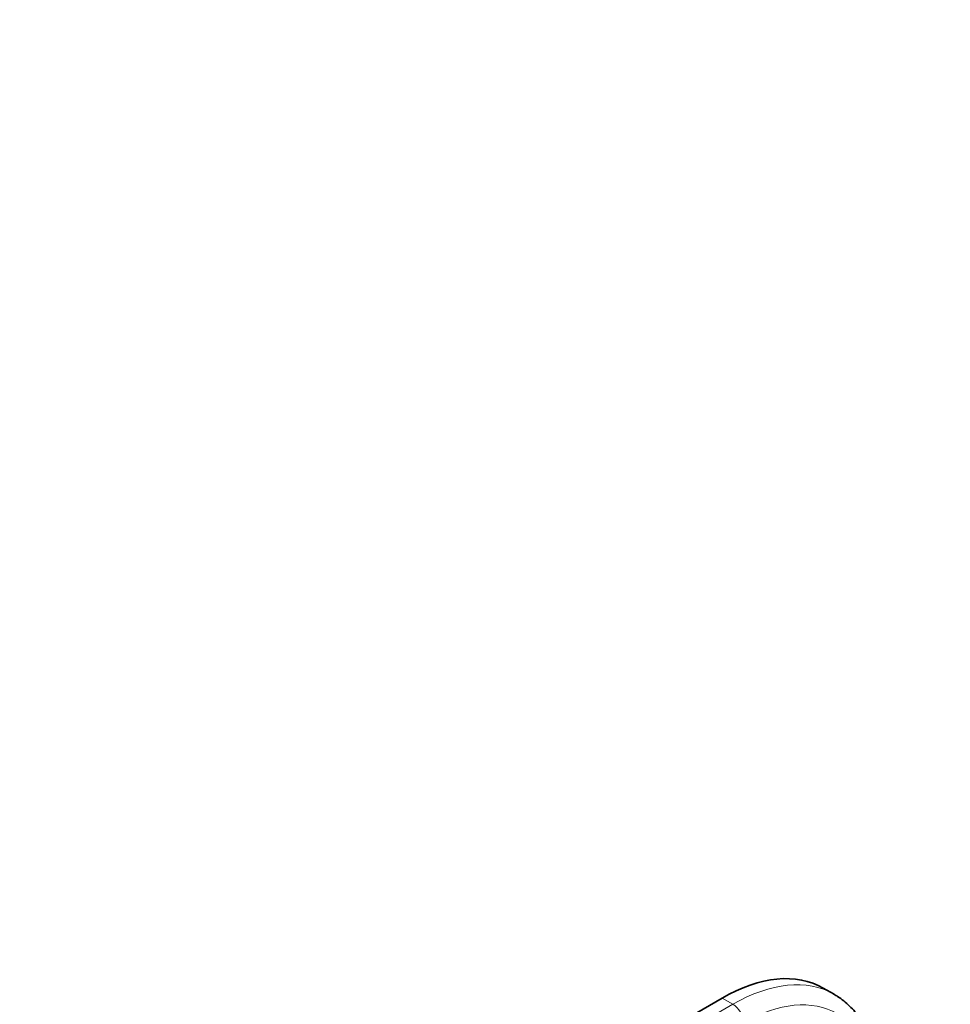
# Model space of a CAD drawing. Units: millimetres. Extents: x 0 to 750, y 0 to 1164.
# Drawn here: x 560 to 744, y 387 to 582 of the extents above; entities that cross this region are included whole.
import ezdxf
from ezdxf import colors
from ezdxf.entities.mleader import LeaderData, LeaderLine
from ezdxf.math import Vec2, Vec3

# ---------------------------------------------------------------- set-up
doc = ezdxf.new("R2010")
doc.units = ezdxf.units.MM
doc.layers.add('DV7_Défaut', color=7, linetype='Continuous')
doc.layers.add('Défaut', color=7, linetype='Continuous')

# ---------------------------------------------------------------- blocks, each defined once
blk = doc.blocks.new('_DOT')
at = {"color": 0}
blk.add_line((0, 0), (-1, 0), dxfattribs=at)
at = {"color": 0, "const_width": 0.333}
blk.add_lwpolyline([(-0.1665, 0, 1), (0.1665, 0, 1)], format="xyb", close=True, dxfattribs=at)
blk = doc.blocks.new('SE6')
at = {"layer": 'DV7_Défaut', "color": 7, "linetype": 'Continuous', "lineweight": 35}
for p, q in [((721.14, 389.31), (719.02, 390.54)), ((699.02, 388.56), (564.67, 310.99))]:
    blk.add_line(p, q, dxfattribs=at)
at = {"layer": 'DV7_Défaut', "color": 7, "linetype": 'Continuous', "lineweight": 18}
for p, q in [((701.14, 387.33), (699.02, 388.56)), ((566.79, 309.76), (701.14, 387.33))]:
    blk.add_line(p, q, dxfattribs=at)
at = {"layer": 'DV7_Défaut', "color": 7, "linetype": 'Continuous', "lineweight": 35}
blk.add_ellipse((699.02, 355.9), major_axis=(-20, -34.64), ratio=0.57735, start_param=3.141593, end_param=3.926991, dxfattribs=at)
at = {"layer": 'DV7_Défaut', "color": 7, "linetype": 'Continuous', "lineweight": 18}
for centre, major_axis, start_param, end_param in [((701.14, 354.67), (-20, -34.64), 3.143579, 3.926991), ((703.27, 353.45), (-18.5, -32.04), 2.356194, 3.926991), ((701.14, 384.88), (1.5, -2.6), 0.785398, 2.356194)]:
    blk.add_ellipse(centre, major_axis=major_axis, ratio=0.57735, start_param=start_param, end_param=end_param, dxfattribs=at)
at = {"layer": 'DV7_Défaut', "color": 7, "linetype": 'Continuous', "lineweight": 35}
blk.add_open_spline([(730.31, 369.78), (730.3, 370.17), (730.3, 371.15), (730.2, 372.87), (729.97, 374.79), (729.63, 376.65), (729.18, 378.43), (728.61, 380.13), (727.94, 381.72), (727.16, 383.22), (726.28, 384.6), (725.3, 385.86), (724.23, 387.01), (723.08, 388.01), (722.01, 388.81), (721.37, 389.17), (721.09, 389.32)], degree=3, knots=[0, 0, 0, 0, 0.04147, 0.119686, 0.197947, 0.276136, 0.354153, 0.431873, 0.509152, 0.585847, 0.661834, 0.737037, 0.81145, 0.885142, 0.958256, 1, 1, 1, 1], dxfattribs=at)

msp = doc.modelspace()

# ---------------------------------------------------------------- block references
at = {"layer": 'Défaut'}
msp.add_blockref('SE6', (0, 0), dxfattribs=at)

# ---------------------------------------------------------------- leaders
at = {"layer": 'Défaut', "color": 7, "linetype": 'Continuous', "lineweight": 18}
ml = msp.add_multileader_mtext('Standard', dxfattribs=at)
ml.set_content('{\\pxsm0.9;\\fSolid Edge ISO|b1||i0||c0|p34;\\W1.;04/11/2019\\P}', color=256)
ml.set_leader_properties()
ml.set_arrow_properties(name='DOT')
ml.build(insert=Vec2(0, 0))
ml.multileader.update_dxf_attribs({"leader_type": 0, "dogleg_length": 0, "arrow_head_size": 12})
ctx = ml.context
ctx.base_point, ctx.char_height, ctx.arrow_head_size, ctx.landing_gap_size = Vec3(656.6, 1156.97), 12, 12, 4.2
notes = []
notes.append((ctx, [(0, (0, 0, 0), (0, 0), (1, 0), 1, [])]))
ctx.mtext.insert = Vec3(658.6, 1163.09)
for ctx, leaders in notes:
    for number, flags, end, landing, length, lines in leaders:
        leader = LeaderData()
        leader.index, (leader.has_last_leader_line, leader.has_dogleg_vector, leader.attachment_direction) = number, flags
        leader.last_leader_point, leader.dogleg_vector, leader.dogleg_length = Vec3(end), Vec3(landing), length
        for number, points, colour, breaks in lines:
            line = LeaderLine()
            line.index, line.vertices, line.color, line.breaks = number, Vec3.list(points), colors.encode_raw_color(colour), breaks
            leader.lines.append(line)
        ctx.leaders.append(leader)

doc.saveas('drawing.dxf')
